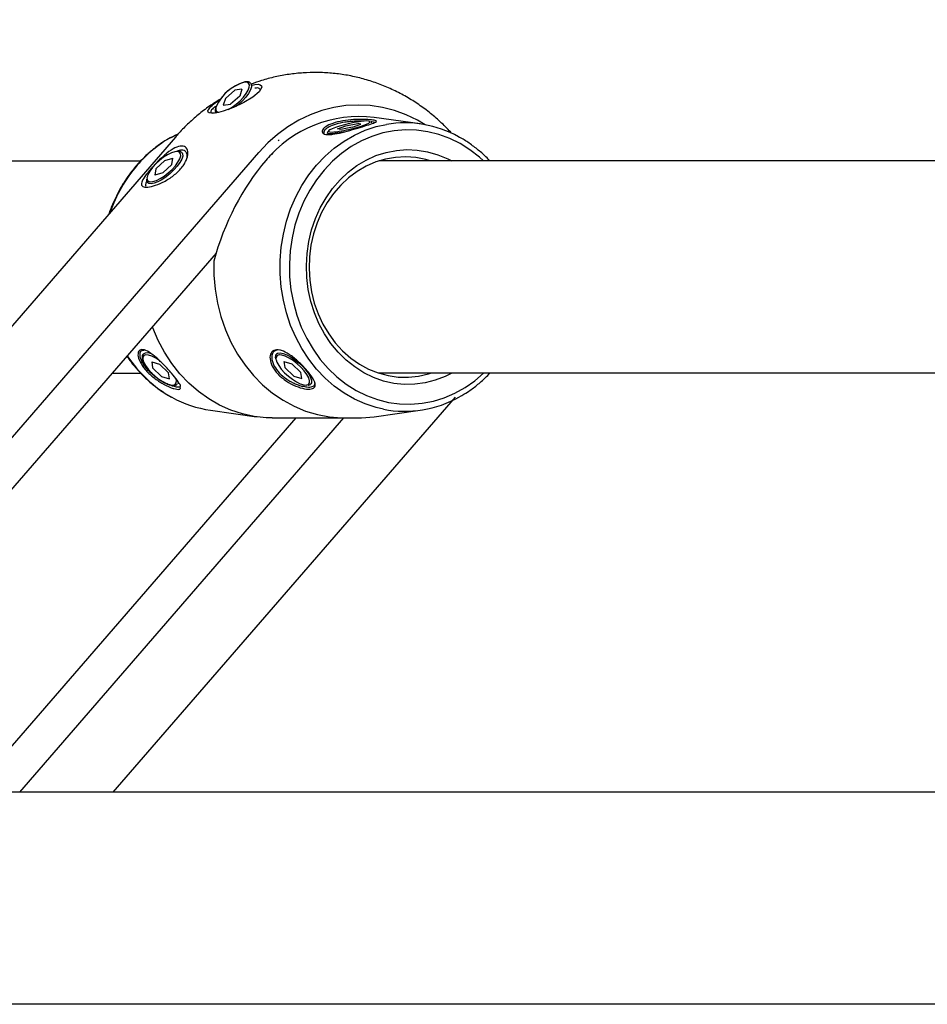
# Model space of a CAD drawing. Extents: x 0 to 8400, y 0 to 5940.
# Drawn here: x 5410 to 5669, y 2123 to 2404 of the extents above; entities that cross this region are included whole.
import ezdxf

# ---------------------------------------------------------------- set-up
doc = ezdxf.new("R2010")
doc.units = 0
doc.header["$LTSCALE"] = 6
doc.layers.get('0').update_dxf_attribs({"linetype": 'CONTINUOUS'})
doc.layers.get('DEFPOINTS').update_dxf_attribs({"linetype": 'CONTINUOUS'})
for name, color, linetype in [('P001', 131, 'CONTINUOUS'), ('P901', 135, 'CONTINUOUS'), ('P_2DIM', 6, 'CONTINUOUS')]:
    doc.layers.add(name, color=color, linetype=linetype)
doc.styles.add('BIGFONT', font='simplex.shx', dxfattribs={"bigfont": 'bigfont.shx'})
doc.dimstyles.new('DIMBIGFONT$0', dxfattribs={"dimtxt": 3, "dimasz": 2, "dimexe": 1.5, "dimexo": 3, "dimgap": 0.75, "dimtad": 1, "dimdec": 1, "dimdsep": 46, "dimtxsty": 'BIGFONT', "dimblk2": 'DOT', "dimcen": 0, "dimclrt": 230, "dimadec": 0, "dimazin": 0, "dimtfac": 0.6, "dimtdec": 1, "dimtofl": 0, "dimtmove": 2, "dimatfit": 3, "dimldrblk": 'DOT', "dimfxl": 0, "dimtvp": 1, "dimtolj": 1, "dimarcsym": 0})

# ---------------------------------------------------------------- blocks, each defined once
blk = doc.blocks.new('*D21')
at = {"layer": 'DEFPOINTS', "color": 0}
for p in [(7035.36, 2907.49), (5182.61, 2153.31), (7035.36, 2153.31)]:
    blk.add_point(p, dxfattribs=at)
at = {"layer": 'P_2DIM', "color": 0, "lineweight": -2}
for p, q in [((5182.61, 2213.31), (5182.61, 2937.49)), ((7035.36, 2213.31), (7035.36, 2937.49)), ((5222.61, 2907.49), (6995.36, 2907.49))]:
    blk.add_line(p, q, dxfattribs=at)
at = {"layer": 'P_2DIM', "color": 0}
for points in [[(5222.61, 2914.16), (5222.61, 2900.82), (5182.61, 2907.49)], [(6995.36, 2914.16), (6995.36, 2900.82), (7035.36, 2907.49)]]:
    blk.add_solid(points, dxfattribs=at)
at = {"layer": 'P_2DIM', "color": 230, "insert": (6108.98, 2968.2), "char_height": 60, "attachment_point": 5, "style": 'BIGFONT'}
blk.add_mtext('\\A1;(1853)', dxfattribs=at)
blk = doc.blocks.new('_DOT')
at = {"color": 0, "linetype": 'ByBlock'}
blk.add_line((-0.5, 0), (-1, 0), dxfattribs=at)
at = {"color": 0, "linetype": 'ByBlock', "const_width": 0.5}
blk.add_lwpolyline([(-0.25, 0, 1), (0.25, 0, 1)], format="xyb", close=True, dxfattribs=at)

msp = doc.modelspace()

# ---------------------------------------------------------------- linework, layer by layer
at = {"layer": 'P001'}
for p, q in [((5524, 2374.13), (5510.88, 2375.99)), ((5454.23, 2370.4), (5281.7, 2171.18)), ((5534.99, 2370.44), (5535.13, 2370.38)), ((5483.56, 2369.38), (5483.82, 2369.58)), ((5392.67, 2363.56), (5444.27, 2363.56)), ((6055.98, 2363.56), (5512.3, 2363.56)), ((5465.81, 2337.32), (5342.88, 2195.35)), ((5436.15, 2303.06), (5444.28, 2303.06)), ((6055.98, 2303.06), (5512.2, 2303.06)), ((5533.98, 2296.21), (5436.41, 2183.56)), ((5464.2, 2292.48), (5477.33, 2290.63)), ((5510.88, 2290.63), (5524, 2292.48)), ((5396.14, 2183.56), (5488.63, 2290.32)), ((5481.85, 2290.31), (5507.27, 2290.35)), ((5507.27, 2290.35), (5510.88, 2290.63)), ((6055.98, 2183.56), (5356.42, 2183.56)), ((6055.98, 2123.06), (5356.32, 2123.06))]:
    msp.add_line(p, q, dxfattribs=at)
at = {"layer": 'P001', "flags": 128}
for points in [[(5525.46, 2373.89), (5523.24, 2375.19), (5520.01, 2376.73), (5516.68, 2377.94), (5513.27, 2378.81), (5509.81, 2379.34), (5506.33, 2379.51), (5502.84, 2379.34), (5499.38, 2378.81), (5495.97, 2377.94), (5492.64, 2376.73), (5489.41, 2375.19), (5486.32, 2373.32), (5483.37, 2371.16), (5480.6, 2368.7), (5478.03, 2365.98)], [(5452.96, 2370.3), (5454.14, 2370.93), (5454.97, 2371.34)], [(5526.96, 2363.56), (5525.68, 2363.94), (5522.82, 2364.51), (5519.93, 2364.74), (5517.04, 2364.6), (5514.17, 2364.11), (5511.36, 2363.28), (5508.65, 2362.1), (5506.06, 2360.6), (5503.63, 2358.78), (5501.37, 2356.68), (5499.32, 2354.32), (5497.5, 2351.71), (5495.93, 2348.9), (5494.63, 2345.91), (5493.61, 2342.78), (5492.89, 2339.54), (5492.47, 2336.23), (5492.35, 2332.89), (5492.54, 2329.55), (5493.04, 2326.25), (5493.84, 2323.04), (5494.93, 2319.94), (5496.3, 2316.99), (5497.94, 2314.23), (5499.82, 2311.68), (5501.92, 2309.38), (5504.22, 2307.35), (5506.7, 2305.61), (5509.32, 2304.19), (5512.06, 2303.1), (5514.88, 2302.35), (5517.76, 2301.95), (5520.66, 2301.9), (5523.54, 2302.21), (5526.38, 2302.88), (5526.96, 2303.06)], [(5465.14, 2334.99), (5465.17, 2330.97), (5465.52, 2326.97), (5466.19, 2323.03), (5467.18, 2319.17), (5468.48, 2315.44), (5470.07, 2311.87), (5471.95, 2308.48), (5474.09, 2305.31), (5476.48, 2302.38), (5479.09, 2299.73), (5481.91, 2297.36), (5484.91, 2295.32), (5488.06, 2293.6), (5491.33, 2292.23), (5494.7, 2291.22), (5498.14, 2290.58), (5501.62, 2290.32)]]:
    msp.add_lwpolyline(points, dxfattribs=at)
at = {"layer": 'P001'}
for centre, radius, start, end in [((5506.61, 2341.8), 34.45, 82.8781, 140.5076), ((5519.67, 2342.99), 31.44, 60.8331, 99.5881), ((5470.75, 2338.88), 36.11, 119.5166, 139.3634), ((5475.36, 2334.96), 42.16, 139.4054, 160.7916), ((5471.41, 2328.6), 37.19, 213.7264, 240.7147), ((5468.79, 2324.32), 32.17, 241.0555, 261.8055), ((5519.67, 2323.62), 31.44, 258.8069, 299.7025)]:
    msp.add_arc(centre, radius, start, end, dxfattribs=at)
for start_param, end_param in [(0.879826, 0.997291), (0.997291, 1.743455)]:
    msp.add_ellipse((5491.3, 2333.31), major_axis=(16, 42.04), ratio=0.565209, start_param=start_param, end_param=end_param, dxfattribs=at)
for points, knots in [([(5532.98, 2371.47), (5532.54, 2371.96), (5531.17, 2373.48), (5528.63, 2375.83), (5525.38, 2378.46), (5521.93, 2380.81), (5518.33, 2382.89), (5514.59, 2384.66), (5510.74, 2386.13), (5506.8, 2387.29), (5502.8, 2388.13), (5498.76, 2388.65), (5494.7, 2388.86), (5490.64, 2388.74), (5486.62, 2388.32), (5482.65, 2387.58), (5479.06, 2386.65), (5476.84, 2385.83), (5475.89, 2385.48)], [0.0070566, 0.0070566, 0.0070566, 0.0070566, 0.0380392, 0.1047684, 0.1712722, 0.2375318, 0.3035383, 0.3692855, 0.4347785, 0.500025, 0.5650392, 0.6298393, 0.6944492, 0.7588936, 0.8231995, 0.8873925, 0.9515051, 1, 1, 1, 1]), ([(5467.06, 2381.21), (5466.14, 2380.64), (5464.07, 2379.36), (5461.05, 2377.07), (5458, 2374.41), (5455.76, 2372.14), (5454.54, 2370.76), (5454.23, 2370.4)], [0, 0, 0, 0, 0.193149, 0.43321, 0.673769, 0.914944, 1, 1, 1, 1]), ([(5452.82, 2370.22), (5452.09, 2369.81), (5450.43, 2368.85), (5447.98, 2367.04), (5445.45, 2364.82), (5443.47, 2362.73), (5441.62, 2360.49), (5439.92, 2358.13), (5438.13, 2355.16), (5436.6, 2352), (5435.64, 2349.76), (5435.27, 2348.56), (5435.25, 2348.49)], [0, 0, 0, 0, 0.091666, 0.210344, 0.329143, 0.451663, 0.515681, 0.634778, 0.753948, 0.873187, 0.992484, 1, 1, 1, 1]), ([(5543.9, 2363.56), (5543.73, 2363.75), (5542.81, 2364.78), (5540.96, 2366.43), (5538.34, 2368.44), (5536.38, 2369.75), (5535.27, 2370.3), (5535.13, 2370.38)], [0, 0, 0, 0, 0.066499, 0.363399, 0.66004, 0.956389, 1, 1, 1, 1]), ([(5440.36, 2307.93), (5440.4, 2307.87), (5441.05, 2306.83), (5442.53, 2304.98), (5444.78, 2302.45), (5447.24, 2300.17), (5449.87, 2298.17), (5451.83, 2296.86), (5452.93, 2296.31), (5453.08, 2296.24)], [0, 0, 0, 0, 0.012531, 0.204657, 0.396678, 0.588565, 0.780284, 0.971813, 1, 1, 1, 1]), ([(5535.39, 2296.39), (5536.12, 2296.81), (5537.78, 2297.76), (5540.22, 2299.58), (5542.34, 2301.39), (5543.49, 2302.63), (5543.88, 2303.06)], [0, 0, 0, 0, 0.235086, 0.539443, 0.844111, 1, 1, 1, 1])]:
    msp.add_open_spline(points, degree=3, knots=knots, dxfattribs=at)
at = {"layer": 'P901'}
for p, q in [((5473.19, 2384.04), (5471.16, 2383.72)), ((5473.19, 2384.04), (5472.55, 2382.07)), ((5474.96, 2386.13), (5474.83, 2386.14)), ((5468.5, 2381.42), (5467.86, 2379.44)), ((5468.5, 2381.42), (5471.16, 2383.72)), ((5472.55, 2382.07), (5469.89, 2379.77)), ((5467.86, 2379.44), (5469.89, 2379.77)), ((5500.48, 2372.75), (5502.86, 2373.63)), ((5504.74, 2373.16), (5501.36, 2372.53)), ((5502.86, 2373.63), (5506.24, 2374.26)), ((5504.74, 2373.16), (5507.13, 2374.04)), ((5507.13, 2374.04), (5506.24, 2374.26)), ((5501.36, 2372.53), (5500.48, 2372.75)), ((5305.5, 2166.76), (5478.03, 2365.98)), ((5451.21, 2363.7), (5453.47, 2364.35)), ((5453.19, 2362.59), (5453.47, 2364.35)), ((5451.21, 2363.7), (5448.67, 2361.3)), ((5453.19, 2362.59), (5450.65, 2360.19)), ((5448.67, 2361.3), (5448.39, 2359.54)), ((5450.65, 2360.19), (5448.39, 2359.54)), ((5447.45, 2306.27), (5449.71, 2305.63)), ((5447.45, 2306.27), (5447.71, 2304.6)), ((5449.71, 2305.63), (5452.26, 2303.13)), ((5485.15, 2306.37), (5487.41, 2305.72)), ((5485.15, 2306.37), (5485.42, 2304.7)), ((5487.41, 2305.72), (5489.96, 2303.23)), ((5450.26, 2302.11), (5447.71, 2304.6)), ((5452.52, 2301.46), (5452.26, 2303.13)), ((5487.97, 2302.2), (5485.42, 2304.7)), ((5490.23, 2301.56), (5489.96, 2303.23)), ((5450.26, 2302.11), (5452.52, 2301.46)), ((5487.97, 2302.2), (5490.23, 2301.56)), ((5409.82, 2183.56), (5502.29, 2290.34))]:
    msp.add_line(p, q, dxfattribs=at)
at = {"layer": 'P901', "flags": 128}
for points in [[(5476.11, 2385.23), (5476.88, 2385.38), (5477.78, 2385.44), (5478.42, 2385.32), (5478.78, 2385.02), (5478.84, 2384.57), (5478.08, 2383.32), (5476.29, 2381.79), (5473.74, 2380.21), (5470.78, 2378.81), (5467.85, 2377.76), (5466.52, 2377.41), (5465.39, 2377.21), (5464.49, 2377.16), (5463.86, 2377.27), (5463.52, 2377.53), (5463.49, 2377.93), (5463.49, 2377.93)], [(5469.3, 2378.26), (5470.38, 2378.92), (5471.54, 2379.78), (5472.64, 2380.76), (5473.62, 2381.79), (5474.41, 2382.82), (5474.98, 2383.79), (5475.29, 2384.64), (5475.35, 2385.17)], [(5475.66, 2385.74), (5475.87, 2385.34), (5475.88, 2384.67), (5475.6, 2383.82), (5475.07, 2382.85), (5474.3, 2381.8), (5473.35, 2380.73), (5472.25, 2379.71), (5471.52, 2379.11)], [(5475.35, 2385.17), (5475.33, 2385.32), (5475.08, 2385.79), (5474.57, 2386.03), (5473.83, 2386.02)], [(5465.84, 2379.14), (5465.76, 2378.85), (5465.72, 2378.17), (5465.97, 2377.69), (5466.48, 2377.46), (5466.56, 2377.44)], [(5513.57, 2292.78), (5511.52, 2293.27), (5508.35, 2294.31), (5505.28, 2295.68), (5502.34, 2297.37), (5499.54, 2299.37), (5496.92, 2301.66), (5494.49, 2304.22), (5492.27, 2307.03), (5490.29, 2310.06), (5488.55, 2313.29), (5487.09, 2316.69), (5485.9, 2320.24), (5485, 2323.89), (5484.39, 2327.62), (5484.09, 2331.41), (5484.09, 2335.21), (5484.39, 2338.99), (5485, 2342.72), (5485.9, 2346.38), (5487.09, 2349.92), (5488.55, 2353.32), (5490.29, 2356.55), (5492.27, 2359.58), (5494.49, 2362.39), (5496.92, 2364.95), (5499.54, 2367.24), (5502.34, 2369.24), (5505.28, 2370.93), (5508.35, 2372.31), (5511.52, 2373.35), (5514.43, 2373.99)], [(5509.65, 2374.87), (5509.37, 2374.95), (5508.71, 2374.97), (5507.76, 2374.9), (5506.59, 2374.74), (5505.25, 2374.51), (5503.83, 2374.21), (5502.41, 2373.86), (5501.06, 2373.49), (5499.88, 2373.11), (5498.93, 2372.75), (5498.25, 2372.42), (5497.91, 2372.16)], [(5507.52, 2373.61), (5507.72, 2373.68), (5508.68, 2374.04), (5509.35, 2374.37), (5509.7, 2374.64), (5509.71, 2374.83), (5509.65, 2374.87)], [(5542.11, 2363.56), (5540.91, 2364.64), (5538.24, 2366.72), (5535.41, 2368.51), (5532.45, 2369.98), (5529.37, 2371.11), (5526.22, 2371.9), (5523.02, 2372.34), (5519.8, 2372.43), (5516.58, 2372.17), (5513.4, 2371.55), (5510.28, 2370.58), (5507.26, 2369.28), (5504.36, 2367.66), (5501.61, 2365.72), (5499.02, 2363.49), (5496.64, 2360.98), (5494.47, 2358.22), (5492.53, 2355.24), (5490.86, 2352.06), (5489.45, 2348.71), (5488.32, 2345.22), (5487.48, 2341.63), (5486.95, 2337.95), (5486.72, 2334.24), (5486.8, 2330.52), (5487.18, 2326.82), (5487.87, 2323.18), (5488.85, 2319.63), (5490.12, 2316.21), (5491.66, 2312.94), (5493.47, 2309.85), (5495.52, 2306.98), (5497.8, 2304.35), (5500.29, 2301.98), (5502.96, 2299.89), (5505.79, 2298.11), (5508.76, 2296.64), (5511.83, 2295.51), (5514.98, 2294.71), (5518.18, 2294.27), (5521.41, 2294.18), (5524.63, 2294.45), (5527.81, 2295.07), (5530.92, 2296.03), (5533.94, 2297.33), (5536.85, 2298.96), (5539.6, 2300.9), (5542.11, 2303.06)], [(5502.07, 2371.76), (5500.97, 2371.57), (5499.75, 2371.41), (5498.76, 2371.33), (5498.04, 2371.34), (5497.64, 2371.44), (5497.56, 2371.53)], [(5497.91, 2372.16), (5497.9, 2372.15), (5497.9, 2371.95), (5498.23, 2371.84), (5498.89, 2371.82), (5499.42, 2371.85)], [(5454.64, 2366.26), (5454.05, 2366.19), (5453.08, 2365.88), (5451.99, 2365.34), (5450.83, 2364.61), (5449.68, 2363.72), (5448.6, 2362.72), (5447.66, 2361.68), (5446.91, 2360.66), (5446.39, 2359.71), (5446.13, 2358.9), (5446.11, 2358.71)], [(5456.29, 2364.91), (5456.03, 2364.08), (5455.51, 2363.11), (5454.76, 2362.06), (5453.81, 2361), (5452.73, 2359.97), (5451.55, 2359.03), (5450.36, 2358.23), (5449.21, 2357.62), (5448.17, 2357.22), (5447.29, 2357.07), (5446.62, 2357.16), (5446.26, 2357.41)], [(5446.88, 2357.66), (5447.02, 2357.64), (5447.81, 2357.7), (5448.78, 2358.01), (5449.87, 2358.55), (5451.03, 2359.28), (5452.18, 2360.17), (5453.26, 2361.17), (5454.2, 2362.21), (5454.95, 2363.23), (5455.47, 2364.18), (5455.73, 2365)], [(5455.73, 2365), (5455.7, 2365.64), (5455.4, 2366.06), (5454.84, 2366.25), (5454.64, 2366.26)], [(5456.13, 2365.86), (5456.27, 2365.57), (5456.29, 2364.91)], [(5533.07, 2303.06), (5531.19, 2302.12), (5528.35, 2301.02), (5525.44, 2300.28), (5522.47, 2299.88), (5519.48, 2299.83), (5516.51, 2300.14), (5513.58, 2300.8), (5510.72, 2301.81), (5507.97, 2303.15), (5505.35, 2304.81), (5502.89, 2306.77), (5500.62, 2309.02), (5498.57, 2311.52), (5496.74, 2314.25), (5495.17, 2317.18), (5493.87, 2320.29), (5492.85, 2323.53), (5492.13, 2326.88), (5491.71, 2330.29), (5491.59, 2333.74), (5491.79, 2337.18), (5492.28, 2340.58), (5493.08, 2343.91), (5494.17, 2347.12), (5495.54, 2350.18), (5497.18, 2353.07), (5499.06, 2355.74), (5501.17, 2358.18), (5503.49, 2360.36), (5505.99, 2362.25), (5508.64, 2363.83), (5511.42, 2365.09), (5514.3, 2366.01), (5517.25, 2366.58), (5520.23, 2366.8), (5523.21, 2366.67), (5526.17, 2366.18), (5529.07, 2365.35), (5531.88, 2364.17), (5533.07, 2363.56)], [(5481.85, 2290.31), (5480.13, 2290.35), (5476.71, 2290.72), (5473.33, 2291.45), (5470.02, 2292.54), (5466.81, 2293.97), (5463.73, 2295.74), (5460.81, 2297.83), (5458.06, 2300.23), (5455.52, 2302.9), (5453.2, 2305.84), (5451.13, 2309.01), (5449.32, 2312.38), (5447.79, 2315.94), (5447.67, 2316.26)], [(5449.52, 2306.8), (5448.61, 2307.37), (5447.51, 2307.9), (5446.55, 2308.21), (5445.76, 2308.27), (5445.21, 2308.07), (5444.91, 2307.64), (5444.89, 2307), (5445.15, 2306.18), (5445.68, 2305.23), (5446.44, 2304.2), (5447.38, 2303.17), (5448.46, 2302.17), (5449.61, 2301.29), (5450.77, 2300.55), (5451.86, 2300.02), (5452.83, 2299.72), (5453.62, 2299.66), (5454.17, 2299.85), (5454.47, 2300.28), (5454.48, 2300.93), (5454.32, 2301.51)], [(5483.92, 2308.28), (5483.78, 2308.27), (5483.22, 2308.08), (5482.91, 2307.65), (5482.89, 2307.01), (5482.92, 2306.87)], [(5483.06, 2308.54), (5483.38, 2308.75), (5484.05, 2308.84), (5484.93, 2308.68), (5485.97, 2308.29), (5487.12, 2307.68), (5488.31, 2306.88), (5489.48, 2305.94), (5490.57, 2304.91), (5491.52, 2303.84), (5492.27, 2302.8), (5492.79, 2301.83), (5493.05, 2301)], [(5492.49, 2300.91), (5492.23, 2301.73), (5491.71, 2302.68), (5490.96, 2303.7), (5490.02, 2304.74), (5488.94, 2305.73), (5487.79, 2306.62), (5486.63, 2307.36), (5485.53, 2307.9), (5484.56, 2308.21), (5483.92, 2308.28)], [(5482.92, 2306.87), (5483.15, 2306.19), (5483.67, 2305.25), (5484.42, 2304.22), (5485.36, 2303.18), (5486.44, 2302.19), (5487.59, 2301.3), (5488.75, 2300.57), (5489.84, 2300.03), (5490.81, 2299.72), (5491.6, 2299.66), (5491.74, 2299.68)], [(5455.06, 2300.51), (5455.04, 2300.39), (5454.85, 2299.99)], [(5491.74, 2299.68), (5492.16, 2299.84), (5492.46, 2300.27), (5492.49, 2300.91)], [(5493.05, 2301), (5493.03, 2300.33), (5492.87, 2300.02)]]:
    msp.add_lwpolyline(points, dxfattribs=at)
at = {"layer": 'P901'}
for centre, radius, start, end in [((5477.35, 2373.86), 12.66, 106.1257, 155.3342), ((5477.19, 2373.99), 12.46, 104.5352, 144.5842), ((5494.51, 2413.39), 41.85, 280.7915, 288.106), ((5497.06, 2398.12), 26.38, 275.1235, 281.5644), ((5447, 2358.56), 0.905, 170.3612, 262.0325), ((5446.23, 2306.57), 2.28, 59.6736, 122.0703)]:
    msp.add_arc(centre, radius, start, end, dxfattribs=at)
for points, knots in [([(5475.64, 2385.73), (5475.61, 2385.77), (5475.48, 2385.97), (5475.02, 2386.14), (5474.49, 2386.2), (5474.12, 2386.15), (5474.01, 2386.13)], [0, 0, 0, 0, 0.0779802, 0.4498335, 0.8305517, 1, 1, 1, 1]), ([(5478.29, 2384.03), (5478.26, 2384.12), (5478.2, 2384.33), (5477.64, 2384.41), (5477.12, 2384.36), (5476.87, 2384.34)], [0, 0, 0, 0, 0.285364, 0.670976, 1, 1, 1, 1]), ([(5463.49, 2377.93), (5463.7, 2378.28), (5464.13, 2378.99), (5465.51, 2380.14), (5466.62, 2380.83), (5466.87, 2380.98)], [0, 0, 0, 0, 0.4370128, 0.8735816, 1, 1, 1, 1]), ([(5465.69, 2379.21), (5465.45, 2379.01), (5464.97, 2378.61), (5464.53, 2378.13), (5464.41, 2377.88), (5464.36, 2377.76)], [0, 0, 0, 0, 0.352045, 0.7028, 1, 1, 1, 1]), ([(5465.73, 2378.98), (5465.69, 2378.86), (5465.53, 2378.47), (5465.53, 2377.93), (5465.65, 2377.41), (5465.86, 2377.24), (5465.92, 2377.2)], [0, 0, 0, 0, 0.161202, 0.539743, 0.875496, 1, 1, 1, 1]), ([(5464.36, 2377.76), (5464.35, 2377.64), (5464.32, 2377.39), (5464.49, 2377.21), (5464.71, 2377.18), (5464.72, 2377.17)], [0, 0, 0, 0, 0.486753, 0.959394, 1, 1, 1, 1]), ([(5505.76, 2375.4), (5506.72, 2375.41), (5508.65, 2375.44), (5510.39, 2375.28), (5511.24, 2375.12), (5511.68, 2374.94), (5511.48, 2374.64), (5510.04, 2374.11), (5507.69, 2373.37), (5504.77, 2372.49), (5501.73, 2371.64), (5499.44, 2371.19), (5497.97, 2371.08), (5496.79, 2371.16), (5495.95, 2371.6), (5496.07, 2372.53), (5497.38, 2373.61), (5499.68, 2374.55), (5502.67, 2375.19), (5504.73, 2375.33), (5505.76, 2375.4)], [0, 0, 0, 0, 0.062344, 0.124505, 0.155538, 0.186982, 0.249314, 0.311848, 0.374587, 0.437367, 0.500194, 0.562481, 0.59385, 0.624887, 0.687078, 0.749478, 0.812068, 0.87476, 0.937443, 1, 1, 1, 1]), ([(5505.7, 2374.91), (5505.15, 2374.88), (5504.09, 2374.83), (5502.12, 2374.58), (5499.94, 2374.13), (5498.21, 2373.42), (5497.39, 2372.88), (5497.04, 2372.59), (5496.86, 2372.4), (5496.64, 2372.13), (5496.51, 2371.83), (5496.51, 2371.59), (5496.55, 2371.48), (5496.56, 2371.45)], [0, 0, 0, 0, 0.117773, 0.225378, 0.409777, 0.596976, 0.703882, 0.741531, 0.780162, 0.819781, 0.912559, 0.978013, 1, 1, 1, 1]), ([(5508.07, 2374.91), (5507.97, 2374.91), (5507.61, 2374.93), (5506.83, 2374.94), (5506.11, 2374.92), (5505.7, 2374.91)], [0, 0, 0, 0, 0.136309, 0.507549, 1, 1, 1, 1]), ([(5510.19, 2374.47), (5510.17, 2374.57), (5510.13, 2374.71), (5510.03, 2374.76), (5510, 2374.78)], [0, 0, 0, 0, 0.640434, 1, 1, 1, 1]), ([(5511.07, 2374.53), (5510.88, 2374.6), (5510.67, 2374.68), (5510.11, 2374.74), (5510.03, 2374.75)], [0, 0, 0, 0, 0.8547, 1, 1, 1, 1]), ([(5497.65, 2371.98), (5497.58, 2371.86), (5497.49, 2371.71), (5497.58, 2371.55), (5497.6, 2371.51)], [0, 0, 0, 0, 0.75997, 1, 1, 1, 1]), ([(5445.85, 2356.08), (5445.39, 2356.15), (5444.47, 2356.29), (5444.44, 2357.38), (5445.25, 2358.8), (5446.28, 2360.18), (5447.22, 2361.31), (5448.28, 2362.49), (5449.8, 2364.06), (5451.82, 2365.9), (5454.14, 2367.44), (5456.12, 2368), (5457.46, 2367.43), (5457.97, 2365.9), (5457.5, 2364.06), (5456.63, 2362.49), (5455.74, 2361.31), (5454.63, 2360.18), (5452.95, 2358.8), (5450.58, 2357.37), (5447.79, 2356.29), (5446.5, 2356.15), (5445.85, 2356.08)], [0, 0, 0, 0, 0.063016, 0.125735, 0.187907, 0.219195, 0.250001, 0.280786, 0.312068, 0.374278, 0.436986, 0.500193, 0.563144, 0.625778, 0.687964, 0.719296, 0.750116, 0.780916, 0.812269, 0.874444, 0.937059, 1, 1, 1, 1]), ([(5457.49, 2364.06), (5457.54, 2364.32), (5457.63, 2364.81), (5457.56, 2365.4), (5457.42, 2365.85), (5457.15, 2366.26), (5456.72, 2366.58), (5456.05, 2366.71), (5455.39, 2366.6), (5454.89, 2366.43), (5454.65, 2366.32), (5454.57, 2366.29)], [0, 0, 0, 0, 0.122987, 0.238589, 0.340686, 0.42929, 0.588974, 0.735068, 0.884485, 0.96231, 1, 1, 1, 1]), ([(5456.12, 2365.82), (5456.05, 2365.92), (5455.86, 2366.19), (5455.44, 2366.35), (5455.09, 2366.35), (5454.98, 2366.35)], [0, 0, 0, 0, 0.292865, 0.766343, 1, 1, 1, 1]), ([(5446.05, 2357.82), (5445.96, 2357.64), (5445.77, 2357.28), (5445.68, 2356.89), (5445.72, 2356.59), (5445.76, 2356.41), (5445.84, 2356.37), (5445.85, 2356.37)], [0, 0, 0, 0, 0.267095, 0.539311, 0.779974, 0.989093, 1, 1, 1, 1]), ([(5445.98, 2358.33), (5445.98, 2358.2), (5445.96, 2357.88), (5446.12, 2357.64), (5446.21, 2357.5)], [0, 0, 0, 0, 0.415616, 1, 1, 1, 1]), ([(5455.62, 2299.35), (5455.63, 2299.4), (5455.65, 2299.72), (5454.76, 2300.97), (5453.44, 2302.66), (5452.09, 2304.17), (5450.66, 2305.7), (5448.79, 2307.53), (5446.68, 2309.16), (5445.21, 2309.8), (5444.34, 2309.78), (5443.7, 2309.41), (5443.38, 2308.34), (5443.97, 2306.35), (5445.48, 2304.08), (5447.74, 2301.9), (5450.36, 2300.11), (5452.45, 2299.1), (5453.83, 2298.62), (5454.94, 2298.39), (5455.69, 2298.42), (5455.64, 2298.87), (5455.62, 2299)], [0, 0, 0, 0, 0.010941, 0.075095, 0.139325, 0.171376, 0.203894, 0.268064, 0.332077, 0.395924, 0.427819, 0.460029, 0.524067, 0.588324, 0.652609, 0.716945, 0.781127, 0.845048, 0.877284, 0.909156, 0.973007, 1, 1, 1, 1]), ([(5450.28, 2300.82), (5450.08, 2300.94), (5449.65, 2301.2), (5449.04, 2301.62), (5448.52, 2302), (5447.82, 2302.55), (5446.97, 2303.31), (5446.02, 2304.32), (5445.24, 2305.36), (5444.64, 2306.4), (5444.24, 2307.39), (5444.09, 2308.26), (5444.16, 2308.96), (5444.46, 2309.43), (5444.84, 2309.66), (5445.16, 2309.65), (5445.28, 2309.64)], [0, 0, 0, 0, 0.04409, 0.093366, 0.131774, 0.159315, 0.252317, 0.334516, 0.415764, 0.509588, 0.597285, 0.685008, 0.777801, 0.866899, 0.952393, 1, 1, 1, 1]), ([(5444.98, 2308.42), (5444.96, 2308.4), (5444.78, 2308.23), (5444.7, 2307.75), (5444.71, 2307.18), (5444.88, 2306.75), (5444.94, 2306.59)], [0, 0, 0, 0, 0.063242, 0.410516, 0.76771, 1, 1, 1, 1]), ([(5481.16, 2307.62), (5481.27, 2308.17), (5481.51, 2309.27), (5482.72, 2309.78), (5483.95, 2309.68), (5485.34, 2309.24), (5487.29, 2308.1), (5489.66, 2306.08), (5491.82, 2303.82), (5493.43, 2301.69), (5494.23, 2299.97), (5494.03, 2299.03), (5493.36, 2298.61), (5492.35, 2298.42), (5490.53, 2298.63), (5487.86, 2299.56), (5485.15, 2301.17), (5482.87, 2303.26), (5481.38, 2305.61), (5481.23, 2306.95), (5481.16, 2307.62)], [0, 0, 0, 0, 0.0623451, 0.1245052, 0.1555379, 0.1869822, 0.2493139, 0.311848, 0.3745864, 0.4373669, 0.5001937, 0.5624807, 0.5938504, 0.6248865, 0.6870777, 0.7494784, 0.8120679, 0.8747601, 0.9374419, 1, 1, 1, 1]), ([(5483.42, 2309.68), (5483.22, 2309.65), (5482.75, 2309.57), (5482.31, 2309.24), (5482, 2308.83), (5481.78, 2308.38), (5481.73, 2307.95), (5481.7, 2307.7)], [0, 0, 0, 0, 0.200799, 0.47613, 0.599026, 0.771373, 1, 1, 1, 1]), ([(5483.1, 2308.53), (5483.04, 2308.49), (5482.83, 2308.33), (5482.71, 2307.82), (5482.68, 2307.4), (5482.76, 2307.15), (5482.76, 2307.14)], [0, 0, 0, 0, 0.139977, 0.560752, 0.987495, 1, 1, 1, 1]), ([(5444.94, 2306.59), (5444.98, 2306.47), (5445.11, 2306.06), (5445.58, 2305.26), (5446.33, 2304.25), (5447.26, 2303.23), (5448.3, 2302.25), (5449.41, 2301.37), (5450.55, 2300.63), (5451.53, 2300.09), (5452.07, 2299.9), (5452.28, 2299.83)], [0, 0, 0, 0, 0.051757, 0.178344, 0.303243, 0.426998, 0.550226, 0.673335, 0.796592, 0.920317, 1, 1, 1, 1]), ([(5481.7, 2307.7), (5481.72, 2307.35), (5481.74, 2306.68), (5482.24, 2305.28), (5483.32, 2303.56), (5485, 2302.01), (5486.32, 2301.11), (5487.07, 2300.67), (5487.55, 2300.41), (5488.27, 2300.07), (5489.09, 2299.73), (5489.86, 2299.48), (5490.29, 2299.36), (5490.46, 2299.32), (5490.51, 2299.31), (5490.52, 2299.31), (5490.53, 2299.31), (5490.53, 2299.31), (5490.53, 2299.31), (5490.53, 2299.31), (5490.53, 2299.31), (5490.91, 2299.34), (5491.69, 2299.03), (5492.86, 2299.09), (5493.68, 2299.31), (5493.99, 2299.83), (5494.05, 2300.17), (5494.02, 2300.36), (5494.01, 2300.43)], [0, 0, 0, 0, 0.072845, 0.139403, 0.25346, 0.36925, 0.435375, 0.458661, 0.482556, 0.50706, 0.564447, 0.604934, 0.626559, 0.631917, 0.633469, 0.633998, 0.6342, 0.634282, 0.634318, 0.634334, 0.634341, 0.634345, 0.70235, 0.761448, 0.878934, 0.944572, 0.979125, 1, 1, 1, 1]), ([(5455.58, 2299.56), (5455.59, 2299.51), (5455.6, 2299.4), (5455.55, 2299.29), (5455.44, 2299.13), (5455.16, 2299.01), (5454.42, 2299.04), (5453.27, 2299.35), (5452.19, 2299.8), (5451.75, 2300.03), (5451.7, 2300.05)], [0, 0, 0, 0, 0.0577084, 0.1304125, 0.184112, 0.3582835, 0.5122462, 0.811637, 0.9820381, 1, 1, 1, 1]), ([(5452.28, 2299.83), (5452.41, 2299.78), (5452.88, 2299.59), (5453.55, 2299.51), (5454.27, 2299.55), (5454.61, 2299.79), (5454.76, 2299.91)], [0, 0, 0, 0, 0.1167, 0.444824, 0.740533, 1, 1, 1, 1]), ([(5491.96, 2299.58), (5492.04, 2299.58), (5492.34, 2299.59), (5492.67, 2299.75), (5492.81, 2299.99), (5492.85, 2300.05)], [0, 0, 0, 0, 0.203069, 0.777725, 1, 1, 1, 1])]:
    msp.add_open_spline(points, degree=3, knots=knots, dxfattribs=at)

# ---------------------------------------------------------------- dimensions: what is measured, and where the dimension line sits
at = {"layer": 'P_2DIM'}
dim = msp.add_linear_dim(base=(7035.36, 2907.49), p1=(5182.61, 2153.31), p2=(7035.36, 2153.31), text='(<>)', dimstyle='DIMBIGFONT$0', override={"dimscale": 20, "dimdec": 0, "dimazin": 2}, dxfattribs=at)
dim.commit()
dim.dimension.update_dxf_attribs({"geometry": '*D21', "text_midpoint": (6108.98, 2968.2)})

doc.saveas('drawing.dxf')
